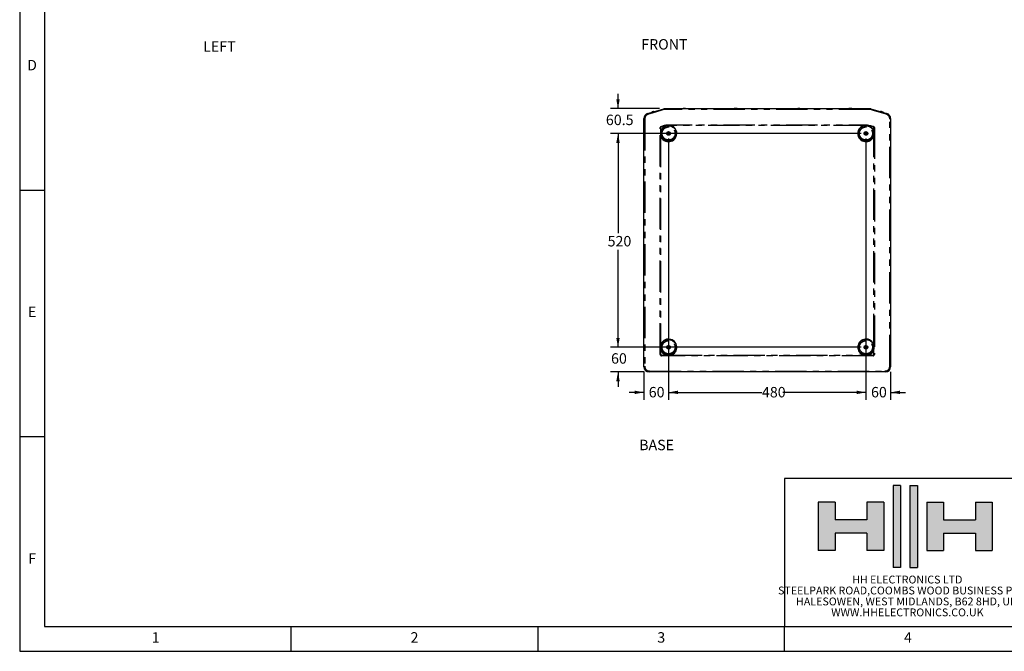
# Model space of a CAD drawing. Extents: x 61 to 4981, y 61 to 3505.
# Drawn here: x 61 to 2456, y 61 to 1598 of the extents above; entities that cross this region are included whole.
import ezdxf

# ---------------------------------------------------------------- set-up
doc = ezdxf.new("R2010")
doc.units = 0
doc.header["$LTSCALE"] = 12
doc.linetypes.add('SLD-PHANTOM', pattern=[12.7, 6.35, -1.27, 1.27, -1.27, 1.27, -1.27])
doc.linetypes.add('SLD-SOLID', pattern=[0])
doc.layers.get('0').update_dxf_attribs({"linetype": 'CONTINUOUS'})
for name, color, linetype in [('CAD', 4, 'SLD-SOLID'), ('CAM', 1, 'SLD-SOLID'), ('HH_LOGO', 1, 'SLD-SOLID'), ('TEMPLATE', 8, 'SLD-SOLID'), ('TITLE', 7, 'SLD-SOLID')]:
    doc.layers.add(name, color=color, linetype=linetype)
doc.styles.add('SLDTEXTSTYLE0', font='SWISSC.TTF')
doc.dimstyles.new('SLDDIMSTYLE0', dxfattribs={"dimtxt": 25.730729, "dimasz": 22.8, "dimexe": 0, "dimexo": 0.0625, "dimgap": 6.432682, "dimtad": 0, "dimtih": 1, "dimtoh": 1, "dimdec": 1, "dimrnd": 1e-09, "dimzin": 12, "dimtxsty": 'SLDTEXTSTYLE0', "dimsah": 1, "dimcen": 0.09, "dimazin": 3, "dimtfac": 1, "dimtdec": 1, "dimtofl": 0, "dimtmove": 0, "dimatfit": 3, "dimtolj": 1, "dimtzin": 12})
doc.dimstyles.new('SLDDIMSTYLE2', dxfattribs={"dimtxt": 25.730729, "dimasz": 22.8, "dimexe": 0, "dimexo": 0.0625, "dimgap": 6.432682, "dimtad": 0, "dimtih": 1, "dimtoh": 1, "dimdec": 1, "dimrnd": 1e-09, "dimzin": 12, "dimtxsty": 'SLDTEXTSTYLE0', "dimsah": 1, "dimcen": 0.09, "dimazin": 3, "dimtfac": 1, "dimtdec": 1, "dimtmove": 0, "dimatfit": 3, "dimtolj": 1, "dimtzin": 12})

# ---------------------------------------------------------------- blocks, each defined once
blk = doc.blocks.new('SW_NOTE_0_3')
at = {"layer": 'TITLE', "color": 0, "char_height": 19.05, "attachment_point": 2, "style": 'SLDTEXTSTYLE0'}
for s, insert in [('HH ELECTRONICS LTD', (110.1, 25.1)), ('STEELPARK ROAD,COOMBS WOOD BUSINESS PARK,', (108.9, -1.5)), ('HALESOWEN, WEST MIDLANDS, B62 8HD, UK', (108.2, -28.1)), ('WWW.HHELECTRONICS.CO.UK', (110.4, -54.7))]:
    blk.add_mtext(s, dxfattribs=dict(at, insert=insert))
blk = doc.blocks.new('_D_18')
at = {"layer": 'CAD'}
for p, q in [((1639.2, 1309), (1639.2, 673.3)), ((2119.2, 1309), (2119.2, 673.3)), ((1639.2, 691.3), (1866.2, 691.3)), ((2119.2, 691.3), (1916.9, 691.3))]:
    blk.add_line(p, q, dxfattribs=at)
for points in [[(1639.2, 691.3), (1662, 687.1), (1662, 695.5)], [(2119.2, 691.3), (2096.4, 695.5), (2096.4, 687.1)]]:
    blk.add_solid(points, dxfattribs=at)
at = {"layer": 'CAD', "insert": (1866.2, 704.5), "char_height": 25.4, "attachment_point": 1, "style": 'SLDTEXTSTYLE0'}
blk.add_mtext('480', dxfattribs=at)
blk = doc.blocks.new('_D_19')
at = {"layer": 'CAD'}
for p, q in [((1639.2, 789), (1639.2, 673.3)), ((1579.2, 741.5), (1579.2, 673.3)), ((1579.2, 691.3), (1543.2, 691.3)), ((1639.2, 691.3), (1675.2, 691.3))]:
    blk.add_line(p, q, dxfattribs=at)
for points in [[(1579.2, 691.3), (1556.4, 695.5), (1556.4, 687.1)], [(1639.2, 691.3), (1662, 687.1), (1662, 695.5)]]:
    blk.add_solid(points, dxfattribs=at)
at = {"layer": 'CAD', "insert": (1590.9, 704.5), "char_height": 25.4, "attachment_point": 1, "style": 'SLDTEXTSTYLE0'}
blk.add_mtext('60', dxfattribs=at)
blk = doc.blocks.new('_D_20')
at = {"layer": 'CAD'}
for p, q in [((2119.2, 789), (2119.2, 673.3)), ((2179.2, 741.5), (2179.2, 673.3)), ((2119.2, 691.3), (2083.2, 691.3)), ((2179.2, 691.3), (2215.2, 691.3))]:
    blk.add_line(p, q, dxfattribs=at)
for points in [[(2119.2, 691.3), (2096.4, 695.5), (2096.4, 687.1)], [(2179.2, 691.3), (2202, 687.1), (2202, 695.5)]]:
    blk.add_solid(points, dxfattribs=at)
at = {"layer": 'CAD', "insert": (2131.5, 704.5), "char_height": 25.4, "attachment_point": 1, "style": 'SLDTEXTSTYLE0'}
blk.add_mtext('60', dxfattribs=at)
blk = doc.blocks.new('_D_21')
at = {"layer": 'CAD'}
for p, q in [((1516.2, 801), (1516.2, 837)), ((2107.2, 801), (1498.2, 801)), ((1579.7, 741), (1498.2, 741)), ((1516.2, 741), (1516.2, 705))]:
    blk.add_line(p, q, dxfattribs=at)
for points in [[(1516.2, 801), (1520.4, 823.8), (1512, 823.8)], [(1516.2, 741), (1512, 718.2), (1520.4, 718.2)]]:
    blk.add_solid(points, dxfattribs=at)
at = {"layer": 'CAD', "insert": (1499.3, 786.5), "char_height": 25.4, "attachment_point": 1, "style": 'SLDTEXTSTYLE0'}
blk.add_mtext('60', dxfattribs=at)
blk = doc.blocks.new('_D_22')
at = {"layer": 'CAD'}
for p, q in [((1627.2, 1321), (1498.2, 1321)), ((1516.2, 1321), (1516.2, 1078.9)), ((1516.2, 801), (1516.2, 1038.3)), ((1627.2, 801), (1498.2, 801))]:
    blk.add_line(p, q, dxfattribs=at)
for points in [[(1516.2, 1321), (1512, 1298.2), (1520.4, 1298.2)], [(1516.2, 801), (1520.4, 823.8), (1512, 823.8)]]:
    blk.add_solid(points, dxfattribs=at)
at = {"layer": 'CAD', "insert": (1490.9, 1071.7), "char_height": 25.4, "attachment_point": 1, "style": 'SLDTEXTSTYLE0'}
blk.add_mtext('520', dxfattribs=at)
blk = doc.blocks.new('_D_23')
at = {"layer": 'CAD'}
for p, q in [((1516.2, 1381.5), (1516.2, 1417.5)), ((1616.9, 1381.5), (1498.2, 1381.5)), ((2107.2, 1321), (1498.2, 1321)), ((1516.2, 1321), (1516.2, 1285))]:
    blk.add_line(p, q, dxfattribs=at)
for points in [[(1516.2, 1381.5), (1520.4, 1404.3), (1512, 1404.3)], [(1516.2, 1321), (1512, 1298.2), (1520.4, 1298.2)]]:
    blk.add_solid(points, dxfattribs=at)
at = {"layer": 'CAD', "insert": (1486.7, 1366.8), "char_height": 25.4, "attachment_point": 1, "style": 'SLDTEXTSTYLE0'}
blk.add_mtext('60.5', dxfattribs=at)

msp = doc.modelspace()

# ---------------------------------------------------------------- hatches: boundary and pattern name
at = {"layer": 'HH_LOGO'}
for points in [[(2203.44, 265.45), (2203.48, 464.95), (2185.44, 464.96), (2185.38, 265.46)], [(2244.18, 265.44), (2244.2, 464.94), (2226.16, 464.94), (2226.12, 265.44)], [(2121.55, 306.44), (2162.71, 306.43), (2162.75, 424.03), (2121.59, 424.05), (2121.58, 381.62), (2044.3, 381.65), (2044.31, 424.07), (2003.15, 424.09), (2003.11, 306.49), (2044.27, 306.47), (2044.29, 348.89), (2121.57, 348.86)], [(2308.02, 306.41), (2308.03, 348.82), (2385.31, 348.82), (2385.3, 306.4), (2426.46, 306.4), (2426.47, 424), (2385.31, 424), (2385.31, 381.58), (2308.03, 381.58), (2308.03, 424.01), (2266.87, 424.01), (2266.86, 306.41)]]:
    msp.add_hatch(color=256, dxfattribs=at).paths.add_polyline_path(points, flags=0)

# ---------------------------------------------------------------- linework, layer by layer
at = {"color": 8, "linetype": 'SLD-PHANTOM'}
for p, q in [((1596.78, 1371.95), (1603.9, 1374.12)), ((1628.86, 1379.21), (1628.28, 1379.13)), ((1801.69, 1381.74), (1801.67, 1382.1)), ((1801.81, 1381.75), (1801.81, 1382.1)), ((1955.11, 1381.75), (1955.1, 1382.1)), ((2080.07, 1381.74), (2080.05, 1382.1)), ((2080.16, 1381.74), (2080.15, 1382.1)), ((2130.17, 1379.12), (2129.58, 1379.21)), ((2154.5, 1374.11), (2161.62, 1371.94)), ((2157.36, 1373.62), (2157.45, 1373.97)), ((2157.5, 1373.59), (2157.59, 1373.93)), ((1581.47, 1356.2), (1581.47, 755.23)), ((2176.93, 755.23), (2176.93, 1356.2)), ((1618.48, 1334.8), (1618.48, 1335.21)), ((1618.48, 783.45), (1618.48, 1334.8)), ((1638.12, 1320.86), (1637.76, 1320.94)), ((1637.91, 1321.63), (1638.26, 1321.55)), ((1638.57, 1319.7), (1638.64, 1320.06)), ((1639.07, 1322.08), (1639.14, 1322.43)), ((1639.33, 1319.91), (1639.26, 1319.56)), ((1639.83, 1322.29), (1639.76, 1321.93)), ((1640.49, 1320.36), (1640.14, 1320.44)), ((1640.28, 1321.13), (1640.64, 1321.05)), ((2118.12, 1320.86), (2117.76, 1320.94)), ((2117.91, 1321.63), (2118.26, 1321.55)), ((2118.57, 1319.7), (2118.64, 1320.06)), ((2119.07, 1322.08), (2119.14, 1322.43)), ((2119.33, 1319.91), (2119.26, 1319.56)), ((2119.83, 1322.29), (2119.76, 1321.93)), ((2120.49, 1320.36), (2120.14, 1320.44)), ((2120.28, 1321.13), (2120.64, 1321.05)), ((2139.92, 1335.21), (2139.92, 783.45)), ((1619.94, 1315.61), (1619.94, 806.38)), ((2138.46, 806.38), (2138.46, 1315.61)), ((1638.12, 800.86), (1637.76, 800.94)), ((1637.91, 801.63), (1638.26, 801.55)), ((1638.57, 799.7), (1638.64, 800.06)), ((1639.07, 802.08), (1639.14, 802.43)), ((1639.33, 799.91), (1639.26, 799.56)), ((1639.83, 802.29), (1639.76, 801.93)), ((1640.49, 800.36), (1640.14, 800.44)), ((1640.28, 801.13), (1640.64, 801.05)), ((2118.12, 800.86), (2117.76, 800.94)), ((2117.91, 801.63), (2118.26, 801.55)), ((2118.57, 799.7), (2118.64, 800.06)), ((2119.07, 802.08), (2119.14, 802.43)), ((2119.33, 799.91), (2119.26, 799.56)), ((2119.83, 802.29), (2119.76, 801.93)), ((2120.49, 800.36), (2120.14, 800.44)), ((2120.28, 801.13), (2120.64, 801.05)), ((2136.75, 780.28), (1621.65, 780.28)), ((1644.58, 781.73), (2113.81, 781.73)), ((1593.43, 743.27), (2164.97, 743.27))]:
    msp.add_line(p, q, dxfattribs=at)
at = {"color": 8, "linetype": 'SLD-PHANTOM', "flags": 128}
for points in [[(1590, 1367.66), (1590, 1367.66), (1588.7, 1367.23)], [(1628.28, 1379.13), (1622.52, 1377.42), (1599.54, 1370.52), (1590, 1367.66), (1590, 1367.66)], [(2129.58, 1379.21), (2115.02, 1379.24), (2100.47, 1379.23), (2085.91, 1379.22), (2042.24, 1379.22), (1988.41, 1379.22), (1773.07, 1379.22), (1766.73, 1379.22), (1697.8, 1379.22), (1674.82, 1379.23), (1651.84, 1379.24), (1628.86, 1379.21)], [(2168.4, 1367.66), (2168.4, 1367.66), (2162.66, 1369.38), (2139.67, 1376.28), (2130.17, 1379.12)], [(2169.7, 1367.23), (2168.4, 1367.66), (2168.4, 1367.66)], [(1581.52, 1357.57), (1581.47, 1356.2), (1581.47, 1356.2)], [(1637.25, 1340.9), (1633.99, 1340.69), (1631.72, 1340.13), (1623.18, 1337.46), (1621.03, 1336.8), (1620.54, 1336.49), (1620.32, 1336.26), (1620.05, 1335.76), (1619.94, 1335.2), (1619.94, 1334.8), (1619.94, 1326.38)], [(1620.74, 1338.24), (1620.74, 1338.24), (1629.36, 1340.85), (1632.2, 1341.8), (1634.33, 1342.19), (1637.65, 1342.35), (1640.98, 1342.28), (1649.41, 1342.21), (1674.67, 1342.21), (1790.42, 1342.21), (1906.17, 1342.21), (2021.91, 1342.21), (2050.85, 1342.21), (2079.78, 1342.21), (2097.87, 1342.11), (2115.95, 1342.26), (2123.27, 1341.91), (2130.44, 1340.41), (2137.66, 1338.24), (2137.66, 1338.24)], [(2138.46, 1326.38), (2138.46, 1331.81), (2138.46, 1334.01), (2138.41, 1335.57), (2138.18, 1336.11), (2137.79, 1336.55), (2137.67, 1336.64), (2137.42, 1336.78), (2135.49, 1337.38), (2129.9, 1339.05), (2125.15, 1340.51), (2122.67, 1340.94), (2120.1, 1340.97)], [(2176.93, 1356.2), (2176.93, 1356.2), (2176.88, 1357.57)], [(2116.55, 1340.82), (2113.04, 1340.76), (2079.32, 1340.76), (1809.56, 1340.76), (1674.67, 1340.76), (1658.35, 1340.76), (1642.03, 1340.79)], [(1619.94, 795.61), (1619.94, 794.8), (1619.94, 785.61), (1619.95, 783.32), (1620.02, 783), (1620.33, 782.44), (1620.55, 782.21), (1621.03, 781.89), (1621.6, 781.74), (1626.94, 781.73), (1632.27, 781.73), (1633.81, 781.73)], [(2124.58, 781.73), (2131.57, 781.73), (2134.22, 781.73), (2136.88, 781.74), (2137.17, 781.81), (2137.72, 782.1), (2137.95, 782.31), (2138.15, 782.55), (2138.41, 783.12), (2138.46, 783.99), (2138.46, 795.61)], [(1581.47, 755.23), (1581.47, 755.23), (1581.55, 753.4)], [(1591.6, 743.34), (1593.43, 743.27), (1593.43, 743.27)], [(2164.97, 743.27), (2164.97, 743.27), (2166.8, 743.34)], [(2176.85, 753.4), (2176.93, 755.23), (2176.93, 755.23)]]:
    msp.add_lwpolyline(points, dxfattribs=at)
at = {"color": 8, "linetype": 'SLD-PHANTOM'}
for centre, radius in [((1639.2, 1320.99), 18.88), ((1639.2, 1320.99), 15.88), ((1639.2, 1320.99), 4.21), ((2119.2, 1320.99), 18.88), ((2119.2, 1320.99), 15.88), ((2119.2, 1320.99), 4.21), ((1639.2, 800.99), 18.88), ((1639.2, 800.99), 15.88), ((2119.2, 800.99), 18.88), ((2119.2, 800.99), 15.88), ((1639.2, 800.99), 4.21), ((2119.2, 800.99), 4.21)]:
    msp.add_circle(centre, radius, dxfattribs=at)
for centre, radius, start, end in [((1591.99, 1357.28), 10.48, 108.31853, 178.38419), ((1607.53, 1373.39), 19.82, 191.42647, 198.12835), ((1616.75, 1376.18), 11.9, 14.36785, 25.431), ((1649.64, 1379.7), 20.79, 175.03608, 181.33124), ((2115.74, 1379.69), 13.85, 357.99737, 7.48423), ((2147.36, 1374.47), 17.81, 157.4987, 164.85508), ((2150.87, 1373.39), 19.82, 341.87165, 348.57353), ((2166.41, 1357.28), 10.48, 1.61811, 71.67916), ((1581.02, 1337.9), 19.68, 88.56092, 95.31212), ((2177.38, 1337.9), 19.68, 84.68788, 91.43908), ((1623.27, 1334), 4.94, 120.82752, 165.87248), ((2135.08, 1333.97), 4.99, 14.35235, 58.94765), ((1623.53, 785.32), 5.38, 200.3702, 249.6298), ((2135.07, 785.13), 5.13, 289.10289, 340.89711), ((1581.04, 769.31), 15.92, 263.3559, 271.8131), ((1591.95, 753.74), 10.41, 181.91394, 268.08593), ((1607.51, 742.84), 15.92, 178.18652, 186.6455), ((2150.89, 742.84), 15.92, 353.3545, 1.81348), ((2166.45, 753.74), 10.41, 271.91752, 358.08261), ((2177.36, 769.31), 15.92, 268.1869, 276.6441)]:
    msp.add_arc(centre, radius, start, end, dxfattribs=at)
at = {"layer": 'CAM', "color": 1, "linetype": 'SLD-SOLID'}
for p, q in [((1588.11, 1369.47), (1627.5, 1381.28)), ((1599.78, 1373.24), (1599.66, 1373.59)), ((1628.93, 1381.49), (2129.47, 1381.49)), ((1674.78, 1381.75), (1674.79, 1381.74)), ((1677.03, 1382.1), (1677.04, 1381.74)), ((1678, 1381.74), (1678.01, 1382.1)), ((1680.25, 1381.74), (1680.25, 1381.75)), ((1801.73, 1381.74), (1801.71, 1382.12)), ((1954.39, 1382.03), (1954.78, 1382.1)), ((1955.14, 1381.75), (1955.12, 1382.12)), ((2080.1, 1381.74), (2080.09, 1382.12)), ((2130.9, 1381.28), (2170.29, 1369.47)), ((2157.41, 1373.61), (2157.5, 1373.98)), ((1579.2, 753.49), (1579.2, 1357.49)), ((2120.1, 1340.97), (2116.55, 1340.82)), ((2179.2, 1357.49), (2179.2, 753.49)), ((1637.26, 1320.59), (1637.6, 1320.52)), ((1637.58, 1322.14), (1637.92, 1322.07)), ((1637.6, 1320.52), (1638.12, 1320.86)), ((1638.12, 1319.72), (1637.6, 1320.52)), ((1637.92, 1322.07), (1638.73, 1322.6)), ((1638.26, 1321.55), (1637.92, 1322.07)), ((1638.05, 1319.38), (1638.12, 1319.72)), ((1638.64, 1320.06), (1638.12, 1319.72)), ((1638.8, 1322.94), (1638.73, 1322.6)), ((1638.73, 1322.6), (1639.07, 1322.08)), ((1638.8, 1322.94), (1639.14, 1322.43)), ((1639.6, 1319.05), (1639.26, 1319.56)), ((1639.67, 1319.39), (1639.33, 1319.91)), ((1639.6, 1319.05), (1639.67, 1319.39)), ((1640.48, 1319.92), (1639.67, 1319.39)), ((1639.76, 1321.93), (1640.28, 1322.27)), ((1640.14, 1320.44), (1640.48, 1319.92)), ((1640.35, 1322.61), (1640.28, 1322.27)), ((1640.28, 1322.27), (1640.8, 1321.47)), ((1640.8, 1321.47), (1640.28, 1321.13)), ((1640.81, 1319.85), (1640.48, 1319.92)), ((1641.14, 1321.4), (1640.8, 1321.47)), ((2117.26, 1320.59), (2117.6, 1320.52)), ((2117.58, 1322.14), (2117.92, 1322.07)), ((2117.6, 1320.52), (2118.12, 1320.86)), ((2118.12, 1319.72), (2117.6, 1320.52)), ((2117.92, 1322.07), (2118.73, 1322.6)), ((2118.26, 1321.55), (2117.92, 1322.07)), ((2118.05, 1319.38), (2118.12, 1319.72)), ((2118.64, 1320.06), (2118.12, 1319.72)), ((2118.8, 1322.94), (2118.73, 1322.6)), ((2118.73, 1322.6), (2119.07, 1322.08)), ((2118.8, 1322.94), (2119.14, 1322.43)), ((2119.6, 1319.05), (2119.26, 1319.56)), ((2119.67, 1319.39), (2119.33, 1319.91)), ((2119.6, 1319.05), (2119.67, 1319.39)), ((2120.48, 1319.92), (2119.67, 1319.39)), ((2119.76, 1321.93), (2120.28, 1322.27)), ((2120.14, 1320.44), (2120.48, 1319.92)), ((2120.35, 1322.61), (2120.28, 1322.27)), ((2120.28, 1322.27), (2120.8, 1321.47)), ((2120.8, 1321.47), (2120.28, 1321.13)), ((2120.81, 1319.85), (2120.48, 1319.92)), ((2121.14, 1321.4), (2120.8, 1321.47)), ((1637.26, 800.59), (1637.6, 800.52)), ((1637.58, 802.14), (1637.92, 802.07)), ((1637.6, 800.52), (1638.12, 800.86)), ((1638.12, 799.72), (1637.6, 800.52)), ((1637.92, 802.07), (1638.73, 802.6)), ((1638.26, 801.55), (1637.92, 802.07)), ((1638.05, 799.38), (1638.12, 799.72)), ((1638.64, 800.06), (1638.12, 799.72)), ((1638.8, 802.94), (1638.73, 802.6)), ((1638.73, 802.6), (1639.07, 802.08)), ((1638.8, 802.94), (1639.14, 802.43)), ((1639.6, 799.05), (1639.26, 799.56)), ((1639.67, 799.39), (1639.33, 799.91)), ((1639.6, 799.05), (1639.67, 799.39)), ((1640.48, 799.92), (1639.67, 799.39)), ((1639.76, 801.93), (1640.28, 802.27)), ((1640.14, 800.44), (1640.48, 799.92)), ((1640.35, 802.61), (1640.28, 802.27)), ((1640.28, 802.27), (1640.8, 801.47)), ((1640.8, 801.47), (1640.28, 801.13)), ((1640.81, 799.85), (1640.48, 799.92)), ((1641.14, 801.4), (1640.8, 801.47)), ((2117.26, 800.59), (2117.6, 800.52)), ((2117.58, 802.14), (2117.92, 802.07)), ((2117.6, 800.52), (2118.12, 800.86)), ((2118.12, 799.72), (2117.6, 800.52)), ((2117.92, 802.07), (2118.73, 802.6)), ((2118.26, 801.55), (2117.92, 802.07)), ((2118.05, 799.38), (2118.12, 799.72)), ((2118.64, 800.06), (2118.12, 799.72)), ((2118.8, 802.94), (2118.73, 802.6)), ((2118.73, 802.6), (2119.07, 802.08)), ((2118.8, 802.94), (2119.14, 802.43)), ((2119.6, 799.05), (2119.26, 799.56)), ((2119.67, 799.39), (2119.33, 799.91)), ((2119.6, 799.05), (2119.67, 799.39)), ((2120.48, 799.92), (2119.67, 799.39)), ((2119.76, 801.93), (2120.28, 802.27)), ((2120.14, 800.44), (2120.48, 799.92)), ((2120.35, 802.61), (2120.28, 802.27)), ((2120.28, 802.27), (2120.8, 801.47)), ((2120.8, 801.47), (2120.28, 801.13)), ((2120.81, 799.85), (2120.48, 799.92)), ((2121.14, 801.4), (2120.8, 801.47)), ((2166.7, 740.99), (1591.7, 740.99))]:
    msp.add_line(p, q, dxfattribs=at)
at = {"layer": 'CAM', "color": 1, "linetype": 'SLD-SOLID', "flags": 128}
for points in [[(1597.62, 1372.58), (1598.27, 1372.99), (1599.18, 1373.44)], [(1597.62, 1372.58), (1597.62, 1372.59), (1597.62, 1372.58)], [(1599.78, 1373.24), (1600.23, 1373.39), (1600.69, 1373.52)], [(1600.69, 1373.52), (1600.64, 1373.71), (1600.6, 1373.87)], [(1602.85, 1374.18), (1602.85, 1374.19), (1602.85, 1374.19)], [(1627.5, 1381.28), (1628.2, 1381.44), (1628.93, 1381.49)], [(1674.79, 1381.74), (1675.52, 1381.93), (1676.53, 1382.1)], [(1677.04, 1381.74), (1677.52, 1381.75), (1678, 1381.74)], [(1677.11, 1381.85), (1677.22, 1381.93), (1677.6, 1382.1)], [(1800.99, 1381.74), (1801.42, 1381.75), (1801.86, 1381.74)], [(1801.67, 1382.1), (1801.71, 1382.12), (1801.7, 1382.13), (1801.63, 1382.12), (1801.51, 1382.11), (1801.41, 1382.1)], [(1801.86, 1381.74), (1802.16, 1381.93), (1802.57, 1382.1)], [(1805.21, 1381.74), (1804.55, 1381.93), (1803.62, 1382.1)], [(1804.83, 1381.74), (1805.03, 1381.75), (1805.21, 1381.74)], [(1954.73, 1382.1), (1954.4, 1382.05), (1954.39, 1382.05)], [(1954.55, 1381.74), (1955, 1381.75), (1955.45, 1381.74)], [(1955.1, 1382.1), (1955.12, 1382.12), (1955.09, 1382.13), (1955.01, 1382.12), (1954.89, 1382.11), (1954.78, 1382.1)], [(1955.45, 1381.74), (1955.7, 1381.93), (1956.03, 1382.1)], [(1956.64, 1382.12), (1956.64, 1382.12), (1956.67, 1382.13), (1956.75, 1382.12), (1956.88, 1382.11), (1956.98, 1382.1)], [(1958.62, 1381.74), (1957.93, 1381.93), (1956.98, 1382.1)], [(1958.31, 1381.74), (1958.47, 1381.75), (1958.62, 1381.74)], [(2079.4, 1381.74), (2079.84, 1381.75), (2080.29, 1381.74)], [(2080.05, 1382.1), (2080.09, 1382.12), (2080.07, 1382.13), (2079.99, 1382.12), (2079.88, 1382.11), (2079.78, 1382.1)], [(2080.29, 1381.74), (2080.57, 1381.93), (2080.96, 1382.1)], [(2083.59, 1381.74), (2082.92, 1381.93), (2081.98, 1382.1)], [(2083.23, 1381.74), (2083.41, 1381.75), (2083.59, 1381.74)], [(2129.47, 1381.49), (2130.18, 1381.44), (2130.9, 1381.28)], [(2156.68, 1373.83), (2157.1, 1373.71), (2157.52, 1373.57)], [(2157.45, 1373.97), (2157.5, 1373.98), (2157.49, 1373.99), (2157.42, 1374.01), (2157.31, 1374.03), (2157.21, 1374.05)], [(2157.52, 1373.57), (2157.86, 1373.67), (2158.31, 1373.71)], [(2160.73, 1372.59), (2160.16, 1372.97), (2159.33, 1373.4)], [(2160.36, 1372.7), (2160.56, 1372.66), (2160.73, 1372.59)], [(1637.26, 1320.59), (1637.51, 1320.76), (1637.76, 1320.94)], [(1638.05, 1319.38), (1637.65, 1319.98), (1637.26, 1320.59)], [(1637.58, 1322.14), (1638.19, 1322.54), (1638.8, 1322.94)], [(1637.91, 1321.63), (1637.84, 1321.74), (1637.58, 1322.14)], [(1638.57, 1319.7), (1638.46, 1319.63), (1638.05, 1319.38)], [(1640.81, 1319.85), (1640.21, 1319.45), (1639.6, 1319.05)], [(1639.83, 1322.29), (1639.94, 1322.36), (1640.35, 1322.61)], [(1640.35, 1322.61), (1640.74, 1322.01), (1641.14, 1321.4)], [(1640.49, 1320.36), (1640.56, 1320.25), (1640.81, 1319.85)], [(1641.14, 1321.4), (1640.89, 1321.23), (1640.64, 1321.05)], [(2117.26, 1320.59), (2117.51, 1320.76), (2117.76, 1320.94)], [(2118.05, 1319.38), (2117.65, 1319.98), (2117.26, 1320.59)], [(2117.58, 1322.14), (2118.19, 1322.54), (2118.8, 1322.94)], [(2117.91, 1321.63), (2117.84, 1321.74), (2117.58, 1322.14)], [(2118.57, 1319.7), (2118.46, 1319.63), (2118.05, 1319.38)], [(2120.81, 1319.85), (2120.21, 1319.45), (2119.6, 1319.05)], [(2119.83, 1322.29), (2119.94, 1322.36), (2120.35, 1322.61)], [(2120.35, 1322.61), (2120.74, 1322.01), (2121.14, 1321.4)], [(2120.49, 1320.36), (2120.56, 1320.25), (2120.81, 1319.85)], [(2121.14, 1321.4), (2120.89, 1321.23), (2120.64, 1321.05)], [(1637.26, 800.59), (1637.51, 800.76), (1637.76, 800.94)], [(1638.05, 799.38), (1637.65, 799.98), (1637.26, 800.59)], [(1637.58, 802.14), (1638.19, 802.54), (1638.8, 802.94)], [(1637.91, 801.63), (1637.84, 801.74), (1637.58, 802.14)], [(1638.57, 799.7), (1638.46, 799.63), (1638.05, 799.38)], [(1640.81, 799.85), (1640.21, 799.45), (1639.6, 799.05)], [(1639.83, 802.29), (1639.94, 802.36), (1640.35, 802.61)], [(1640.35, 802.61), (1640.74, 802.01), (1641.14, 801.4)], [(1640.49, 800.36), (1640.56, 800.25), (1640.81, 799.85)], [(1641.14, 801.4), (1640.89, 801.23), (1640.64, 801.05)], [(2117.26, 800.59), (2117.51, 800.76), (2117.76, 800.94)], [(2118.05, 799.38), (2117.65, 799.98), (2117.26, 800.59)], [(2117.58, 802.14), (2118.19, 802.54), (2118.8, 802.94)], [(2117.91, 801.63), (2117.84, 801.74), (2117.58, 802.14)], [(2118.57, 799.7), (2118.46, 799.63), (2118.05, 799.38)], [(2120.81, 799.85), (2120.21, 799.45), (2119.6, 799.05)], [(2119.83, 802.29), (2119.94, 802.36), (2120.35, 802.61)], [(2120.35, 802.61), (2120.74, 802.01), (2121.14, 801.4)], [(2120.49, 800.36), (2120.56, 800.25), (2120.81, 799.85)], [(2121.14, 801.4), (2120.89, 801.23), (2120.64, 801.05)]]:
    msp.add_lwpolyline(points, dxfattribs=at)
at = {"layer": 'CAM', "color": 1, "linetype": 'SLD-SOLID'}
for centre, radius in [((1639.2, 1320.99), 19), ((1639.2, 1320.99), 4.5), ((1639.2, 1320.99), 4.4), ((2119.2, 1320.99), 19), ((2119.2, 1320.99), 4.5), ((2119.2, 1320.99), 4.4), ((1639.2, 800.99), 19), ((2119.2, 800.99), 19), ((1639.2, 800.99), 4.5), ((1639.2, 800.99), 4.4), ((2119.2, 800.99), 4.5), ((2119.2, 800.99), 4.4)]:
    msp.add_circle(centre, radius, dxfattribs=at)
for centre, radius, start, end in [((1591.7, 1357.49), 12.5, 106.7, 180), ((1599.79, 1372.29), 1.31, 95.93586, 117.97477), ((1651.55, 1390.9), 54.7, 198.44841, 198.83256), ((1601.12, 1373.04), 0.985, 92.23789, 121.67274), ((1602.78, 1364.94), 9.24, 89.54153, 100.58973), ((1677.56, 1372.92), 9.26, 98.26343, 107.72624), ((1676.78, 1380.82), 1.31, 78.99599, 101.00401), ((1677.16, 1380.65), 1.48, 79.4619, 95.17675), ((1677.87, 1380.65), 1.48, 84.82325, 100.5381), ((1678.26, 1381.15), 0.981, 75.24947, 104.75053), ((1677.48, 1372.92), 9.24, 72.58605, 83.6344), ((1677.48, 1372.92), 9.26, 72.22702, 82.87999), ((1802.56, 1372.92), 9.26, 97.76215, 113.9723), ((1802.2, 1380.3), 1.88, 106.26123, 130.0983), ((1802.14, 1380.05), 2.08, 80.91506, 99.08494), ((1802.9, 1380.05), 2.08, 80.91506, 99.08494), ((1802.27, 1374.24), 7.92, 71.15129, 83.05609), ((1803.42, 1381.12), 1.01, 78.32183, 95.11949), ((1802.48, 1372.92), 9.26, 66.0277, 82.97632), ((1955.92, 1372.92), 9.26, 99.49339, 106.3716), ((1955.59, 1380.78), 1.41, 110.25817, 137.25801), ((1955.42, 1380.24), 1.89, 80.33226, 99.66774), ((1956.34, 1380.24), 1.89, 80.33226, 99.66774), ((1955.68, 1373.77), 8.4, 71.70691, 83.27785), ((1955.84, 1372.92), 9.26, 73.5942, 82.796), ((2080.92, 1372.92), 9.26, 98.15886, 113.9723), ((2080.57, 1380.44), 1.74, 107.17194, 131.82407), ((2080.48, 1380.1), 2.03, 80.77309, 99.22691), ((2081.29, 1380.1), 2.03, 80.77309, 99.22691), ((2080.65, 1374.1), 8.06, 71.31693, 83.12225), ((2081.77, 1381.07), 1.05, 78.56616, 95.30585), ((2081.72, 1380.53), 1.6, 80.37255, 90.57451), ((2080.84, 1372.92), 9.26, 66.0277, 82.90127), ((2155.63, 1364.93), 9.26, 80.67339, 97.01699), ((2157.42, 1372.04), 1.93, 89.00054, 112.55127), ((2157.31, 1371.85), 2.1, 64.00862, 82.08075), ((2158.02, 1371.63), 2.1, 64.00862, 82.08075), ((2155.75, 1366.33), 7.87, 54.13297, 66.0756), ((2158.85, 1372.53), 0.995, 61.27998, 78.08806), ((2155.55, 1364.95), 9.26, 49.07238, 66.04399), ((2166.7, 1357.49), 12.5, 0, 73.3), ((1639.2, 1320.99), 20, 95.60681, 164.37993), ((1639.2, 1320.99), 20, 81.86966, 95.60681), ((2119.2, 1320.99), 20, 15.62007, 87.42611), ((1639.2, 1320.99), 20, 164.37993, 195.62007), ((1639.2, 1320.99), 20, 195.62007, 81.86966), ((1637.47, 1321.36), 0.509, 304.45534, 31.8599), ((1638.84, 1319.27), 0.509, 34.42128, 121.89396), ((1639.56, 1322.72), 0.509, 214.42128, 301.89396), ((1640.93, 1320.63), 0.509, 124.45534, 211.8599), ((2119.2, 1320.99), 20, 97.62014, 344.37993), ((2117.47, 1321.36), 0.509, 304.45534, 31.8599), ((2118.84, 1319.27), 0.509, 34.42128, 121.89396), ((2119.56, 1322.72), 0.509, 214.42128, 301.89396), ((2120.93, 1320.63), 0.509, 124.45534, 211.8599), ((2119.2, 1320.99), 20, 344.37993, 15.62007), ((1639.2, 800.99), 20, 285.62007, 164.37993), ((2119.2, 800.99), 20, 15.62007, 254.37993), ((1639.2, 800.99), 20, 164.37993, 195.62007), ((1639.2, 800.99), 20, 195.62007, 254.37993), ((1637.47, 801.36), 0.509, 304.45534, 31.8599), ((1638.84, 799.27), 0.509, 34.42128, 121.89396), ((1639.56, 802.72), 0.509, 214.42128, 301.89396), ((1640.93, 800.63), 0.509, 124.45534, 211.8599), ((2117.47, 801.36), 0.509, 304.45534, 31.8599), ((2118.84, 799.27), 0.509, 34.42128, 121.89396), ((2119.56, 802.72), 0.509, 214.42128, 301.89396), ((2120.93, 800.63), 0.509, 124.45534, 211.8599), ((2119.2, 800.99), 20, 285.62007, 344.37993), ((2119.2, 800.99), 20, 344.37993, 15.62007), ((1639.2, 800.99), 20, 254.37993, 285.62007), ((2119.2, 800.99), 20, 254.37993, 285.62007), ((1591.7, 753.49), 12.5, 180, 270), ((2166.7, 753.49), 12.5, 270, 0)]:
    msp.add_arc(centre, radius, start, end, dxfattribs=at)
for centre, major_axis in [((1637.84, 1321.28), (0.495, -0.104)), ((1638.91, 1319.63), (0.104, 0.495)), ((1639.48, 1322.36), (-0.104, -0.495)), ((1640.56, 1320.71), (-0.495, 0.104)), ((2117.84, 1321.28), (0.495, -0.104)), ((2118.91, 1319.63), (0.104, 0.495)), ((2119.48, 1322.36), (-0.104, -0.495)), ((2120.56, 1320.71), (-0.495, 0.104)), ((1637.84, 801.28), (0.495, -0.104)), ((1638.91, 799.63), (0.104, 0.495)), ((1639.48, 802.36), (-0.104, -0.495)), ((1640.56, 800.71), (-0.495, 0.104)), ((2117.84, 801.28), (0.495, -0.104)), ((2118.91, 799.63), (0.104, 0.495)), ((2119.48, 802.36), (-0.104, -0.495)), ((2120.56, 800.71), (-0.495, 0.104))]:
    msp.add_ellipse(centre, major_axis=major_axis, ratio=0.9891328, start_param=5.5032504, end_param=7.0631203, dxfattribs=at)
at = {"layer": 'HH_LOGO'}
msp.add_line((2385.31, 348.82), (2385.3, 306.4), dxfattribs=at)
at = {"layer": 'TEMPLATE'}
for p, q in [((61.23, 3505.49), (61.23, 61.49)), ((121.23, 3445.49), (121.23, 121.49)), ((61.23, 1183.49), (121.23, 1183.49)), ((121.23, 583.49), (61.23, 583.49)), ((1921.23, 481.49), (1921.23, 121.49)), ((2521.23, 481.49), (1921.23, 481.49)), ((121.23, 121.49), (4921.23, 121.49)), ((721.23, 61.49), (721.23, 121.49)), ((1321.23, 121.49), (1321.23, 61.49)), ((1921.23, 61.49), (1921.23, 121.49)), ((61.23, 61.49), (4981.23, 61.49))]:
    msp.add_line(p, q, dxfattribs=at)
at = {"layer": 'TITLE'}
for p, q in [((2185.44, 464.96), (2185.38, 265.46)), ((2203.48, 464.95), (2185.44, 464.96)), ((2203.48, 464.95), (2203.44, 265.45)), ((2226.16, 464.94), (2226.12, 265.44)), ((2226.16, 464.94), (2244.2, 464.94)), ((2244.2, 464.94), (2244.18, 265.44)), ((2003.15, 424.09), (2003.11, 306.49)), ((2044.31, 424.07), (2003.15, 424.09)), ((2044.31, 424.07), (2044.3, 381.65)), ((2121.59, 424.05), (2121.58, 381.62)), ((2162.75, 424.03), (2121.59, 424.05)), ((2162.75, 424.03), (2162.71, 306.43)), ((2266.87, 424.01), (2266.86, 306.41)), ((2266.87, 424.01), (2308.03, 424.01)), ((2308.03, 424.01), (2308.03, 381.58)), ((2385.31, 424), (2426.47, 424)), ((2385.31, 424), (2385.31, 381.58)), ((2426.47, 424), (2426.46, 306.4)), ((2121.58, 381.62), (2044.3, 381.65)), ((2308.03, 381.58), (2385.31, 381.58)), ((2044.29, 348.89), (2044.27, 306.47)), ((2121.57, 348.86), (2044.29, 348.89)), ((2121.57, 348.86), (2121.55, 306.44)), ((2308.03, 348.82), (2308.02, 306.41)), ((2308.03, 348.82), (2385.31, 348.82)), ((2044.27, 306.47), (2003.11, 306.49)), ((2162.71, 306.43), (2121.55, 306.44)), ((2266.86, 306.41), (2308.02, 306.41)), ((2385.3, 306.4), (2426.46, 306.4)), ((2203.44, 265.45), (2185.38, 265.46)), ((2226.12, 265.44), (2244.18, 265.44))]:
    msp.add_line(p, q, dxfattribs=at)

# ---------------------------------------------------------------- block references
msp.add_blockref('SW_NOTE_0_3', (2109.54, 220.41), dxfattribs=at)

# ---------------------------------------------------------------- texts
at = {"layer": 'CAD', "char_height": 25.4, "attachment_point": 1, "style": 'SLDTEXTSTYLE0'}
for s, insert in [('LEFT', (507.32, 1545.48)), ('FRONT', (1572.72, 1550.55)), ('BASE', (1567.64, 576.07))]:
    msp.add_mtext(s, dxfattribs=dict(at, insert=insert))
at = {"layer": 'TEMPLATE', "char_height": 25.4, "attachment_point": 2, "style": 'SLDTEXTSTYLE0'}
for s, insert in [('D', (91.16, 1499.97)), ('E', (91.51, 899.97)), ('F', (91.24, 299.97)), ('1', (391.67, 107.97)), ('2', (1021.33, 107.97)), ('3', (1621.31, 107.97)), ('4', (2221.29, 107.97))]:
    msp.add_mtext(s, dxfattribs=dict(at, insert=insert))

# ---------------------------------------------------------------- dimensions: what is measured, and where the dimension line sits
at = {"layer": 'CAD'}
for base, p1, p2, dimstyle, picture, middle in [((1516.22, 1381.49), (2119.2, 1320.99), (1628.93, 1381.49), 'SLDDIMSTYLE2', '_D_23', (1516.22, 1353.71)), ((1516.22, 1320.99), (1639.2, 800.99), (1639.2, 1320.99), 'SLDDIMSTYLE0', '_D_22', (1516.22, 1058.61)), ((1516.22, 800.99), (1591.7, 740.99), (2119.2, 800.99), 'SLDDIMSTYLE2', '_D_21', (1516.22, 773.38))]:
    dim = msp.add_linear_dim(base=base, p1=p1, p2=p2, angle=90, dimstyle=dimstyle, dxfattribs=at)
    dim.commit()
    dim.dimension.update_dxf_attribs({"geometry": picture, "text_midpoint": middle, "dimtype": 160})
for base, p1, p2, dimstyle, picture, middle in [((2119.2, 691.32), (1639.2, 1320.99), (2119.2, 1320.99), 'SLDDIMSTYLE0', '_D_18', (1891.55, 691.32)), ((1579.2, 691.32), (1639.2, 800.99), (1579.2, 753.49), 'SLDDIMSTYLE2', '_D_19', (1607.78, 691.32)), ((2179.2, 691.32), (2119.2, 800.99), (2179.2, 753.49), 'SLDDIMSTYLE2', '_D_20', (2148.42, 691.32))]:
    dim = msp.add_linear_dim(base=base, p1=p1, p2=p2, dimstyle=dimstyle, dxfattribs=at)
    dim.commit()
    dim.dimension.update_dxf_attribs({"geometry": picture, "text_midpoint": middle, "dimtype": 160})

doc.saveas('drawing.dxf')
